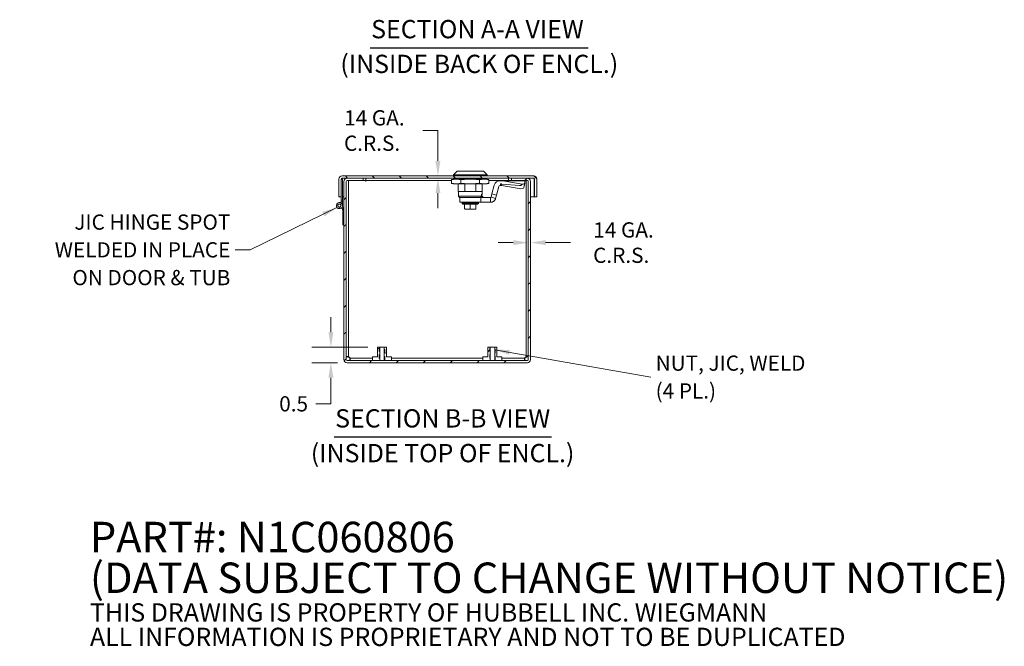
# Model space of a CAD drawing. Units: inches. Extents: x 3.5 to 79.4, y 2.2 to 51.
# Drawn here: x 45.1 to 77.4, y 2.2 to 22.7 of the extents above; entities that cross this region are included whole.
import ezdxf

# ---------------------------------------------------------------- set-up
doc = ezdxf.new("R2010")
doc.units = ezdxf.units.IN
doc.header["$LTSCALE"] = 5
doc.header["$MEASUREMENT"] = 0
doc.linetypes.add('DASHED', pattern=[0.2067, 0.1654, -0.0413])
for name, color, linetype, lineweight in [('Dimension (ANSI)', 7, 'Continuous', 5), ('Hatch (ANSI)', 7, 'Continuous', 5), ('Hidden Narrow (ANSI)', 7, 'DASHED', 5), ('Symbol (ANSI)', 7, 'Continuous', 5), ('Visible (ANSI)', 7, 'Continuous', 5)]:
    doc.layers.add(name, color=color, linetype=linetype, lineweight=lineweight)
doc.styles.add('Note Text (ANSI)', font='RomanS.shx')
doc.styles.add('ROMANS', font='romans.shx')
doc.styles.add('Text Style168', font='tahoma.ttf')
doc.styles.add('Text Style29', font='tahoma.ttf')
doc.dimstyles.new('Default (ANSI)', dxfattribs={"dimscale": 5, "dimtxt": 0.1, "dimasz": 0.098425, "dimexe": 0.125, "dimexo": 0.0625, "dimgap": 0.031496, "dimtad": 0, "dimtih": 1, "dimtoh": 1, "dimrnd": 1e-08, "dimzin": 0, "dimdsep": 46, "dimtxsty": 'ROMANS', "dimcen": 0.09, "dimdle": 0.393701, "dimclrd": 256, "dimclre": 256, "dimclrt": 256, "dimadec": 0, "dimazin": 0, "dimtfac": 1, "dimtofl": 0, "dimtmove": 0, "dimatfit": 3, "dimfxl": 1, "dimtolj": 1, "dimtzin": 0, "dimlwd": -1, "dimlwe": -1, "dimarcsym": 0})
doc.dimstyles.new('Default (ANSI)$7', dxfattribs={"dimscale": 5, "dimtxt": 0.1, "dimasz": 0.098425, "dimexe": 0.125, "dimexo": 0.0625, "dimgap": 0.031496, "dimtad": 0, "dimtih": 1, "dimtoh": 1, "dimrnd": 1e-08, "dimzin": 0, "dimdsep": 46, "dimtxsty": 'ROMANS', "dimcen": 0.09, "dimdle": 0.393701, "dimclrd": 256, "dimclre": 256, "dimclrt": 256, "dimadec": 0, "dimazin": 0, "dimtfac": 1, "dimtofl": 0, "dimtmove": 0, "dimatfit": 3, "dimfxl": 1, "dimtolj": 1, "dimtzin": 0, "dimlwd": -1, "dimlwe": -1, "dimarcsym": 0})

# ---------------------------------------------------------------- blocks, each defined once
blk = doc.blocks.new('*D18')
at = {"layer": 'Defpoints', "color": 0, "transparency": 16777216}
for p in [(56.813, 11.979), (55.283, 11.468), (55.818, 11.468)]:
    blk.add_point(p, dxfattribs=at)
at = {"layer": 'Dimension (ANSI)', "transparency": 16777216}
for p, q in [((55.283, 12.471), (55.283, 12.963)), ((56.5, 11.979), (54.658, 11.979)), ((55.505, 11.468), (54.658, 11.468)), ((55.283, 10.976), (55.283, 10.119)), ((55.283, 10.119), (54.791, 10.119))]:
    blk.add_line(p, q, dxfattribs=at)
for points in [[(55.201, 12.471), (55.365, 12.471), (55.283, 11.979)], [(55.201, 10.976), (55.365, 10.976), (55.283, 11.468)]]:
    blk.add_solid(points, dxfattribs=at)
at = {"layer": 'Dimension (ANSI)', "transparency": 16777216, "insert": (53.586, 10.369), "char_height": 0.5, "attachment_point": 1, "style": 'ROMANS'}
blk.add_mtext('\\A1;0.5', dxfattribs=at)
blk = doc.blocks.new('*D19')
at = {"layer": 'Defpoints', "color": 0, "transparency": 16777216}
for p in [(61.764, 17.425), (61.838, 15.413), (61.838, 11.573)]:
    blk.add_point(p, dxfattribs=at)
at = {"layer": 'Dimension (ANSI)', "transparency": 16777216}
for p, q in [((61.271, 15.413), (60.779, 15.413)), ((62.33, 15.413), (63.144, 15.413))]:
    blk.add_line(p, q, dxfattribs=at)
for points in [[(61.271, 15.495), (61.271, 15.331), (61.764, 15.413)], [(62.33, 15.495), (62.33, 15.331), (61.838, 15.413)]]:
    blk.add_solid(points, dxfattribs=at)
at = {"layer": 'Dimension (ANSI)', "transparency": 16777216, "insert": (64.813, 15.413), "char_height": 0.5, "attachment_point": 5, "style": 'ROMANS'}
blk.add_mtext('\\A1; 14 GA.\\PC.R.S.', dxfattribs=at)
blk = doc.blocks.new('*D20')
at = {"layer": 'Defpoints', "color": 0, "transparency": 16777216}
for p in [(58.795, 17.604), (58.795, 17.53), (58.796, 17.53)]:
    blk.add_point(p, dxfattribs=at)
at = {"layer": 'Dimension (ANSI)', "transparency": 16777216}
for p, q in [((58.304, 19.094), (58.796, 19.094)), ((58.796, 19.094), (58.796, 18.589)), ((58.796, 18.097), (58.796, 18.589)), ((58.796, 17.038), (58.796, 16.546))]:
    blk.add_line(p, q, dxfattribs=at)
for points in [[(58.714, 18.097), (58.878, 18.097), (58.796, 17.604)], [(58.714, 17.038), (58.878, 17.038), (58.796, 17.53)]]:
    blk.add_solid(points, dxfattribs=at)
at = {"layer": 'Dimension (ANSI)', "transparency": 16777216, "insert": (56.634, 19.094), "char_height": 0.5, "attachment_point": 5, "style": 'ROMANS'}
blk.add_mtext('\\A1; 14 GA.\\PC.R.S.', dxfattribs=at)

msp = doc.modelspace()

# ---------------------------------------------------------------- hatches: boundary and pattern name
at = {"layer": 'Hatch (ANSI)'}
h = msp.add_hatch(dxfattribs=at)
h.set_pattern_fill('ANSI31', color=256, scale=5, angle=90, style=0)
edge = h.paths.add_edge_path()
edge.add_line((62.0449, 16.917), (62.0449, 17.4992))
edge.add_ellipse((61.9397, 17.4992), major_axis=(0.1053, 0), ratio=1, start_angle=0, end_angle=90)
edge.add_line((61.9397, 17.6045), (55.6502, 17.6045))
edge.add_ellipse((55.6502, 17.4992), major_axis=(0, 0.1053), ratio=1, start_angle=0, end_angle=90)
edge.add_line((55.5449, 17.4992), (55.5449, 16.917))
edge.add_line((55.5449, 16.917), (55.6189, 16.917))
edge.add_line((55.6189, 16.917), (55.6189, 17.4992))
edge.add_ellipse((55.6502, 17.4992), major_axis=(-0.0312, 0), ratio=1, start_angle=270, end_angle=360, ccw=False)
edge.add_line((55.6502, 17.5305), (55.8178, 17.5305))
edge.add_line((55.8178, 17.5305), (56.3375, 17.5305))
edge.add_line((56.3375, 17.5305), (61.2125, 17.5305))
edge.add_line((61.2125, 17.5305), (61.7323, 17.5305))
edge.add_line((61.7323, 17.5305), (61.9397, 17.5305))
edge.add_ellipse((61.9397, 17.4992), major_axis=(0, 0.0313), ratio=1, start_angle=270, end_angle=360, ccw=False)
edge.add_line((61.9709, 17.4992), (61.9709, 16.917))
edge.add_line((61.9709, 16.917), (62.0449, 16.917))
h = msp.add_hatch(dxfattribs=at)
h.set_pattern_fill('ANSI31', color=256, scale=5, angle=15, style=0)
h.paths.add_polyline_path([(55.6189, 16.7692), (55.6607, 16.7692), (55.6607, 17.4992), (55.6189, 17.4992), (55.6189, 16.917)])
h = msp.add_hatch(dxfattribs=at)
h.set_pattern_fill('ANSI31', color=256, scale=5, style=0)
edge = h.paths.add_edge_path()
edge.add_ellipse((61.7323, 11.5732), major_axis=(0, -0.1052), ratio=1, start_angle=0, end_angle=90)
edge.add_line((61.8375, 11.5732), (61.8375, 17.4252))
edge.add_ellipse((61.7323, 17.4252), major_axis=(0.1053, 0), ratio=1, start_angle=0, end_angle=90)
edge.add_line((61.7323, 17.5305), (61.2125, 17.5305))
edge.add_line((61.2125, 17.5305), (61.2125, 17.4565))
edge.add_line((61.2125, 17.4565), (61.7323, 17.4565))
edge.add_ellipse((61.7323, 17.4252), major_axis=(0, 0.0313), ratio=1, start_angle=270, end_angle=360, ccw=False)
edge.add_line((61.7635, 17.4252), (61.7635, 11.5732))
edge.add_ellipse((61.7323, 11.5732), major_axis=(0.0312, 0), ratio=1, start_angle=270, end_angle=360, ccw=False)
edge.add_line((61.7323, 11.542), (60.899, 11.542))
edge.add_line((60.899, 11.542), (60.6791, 11.542))
edge.add_line((60.6791, 11.542), (60.6613, 11.542))
edge.add_line((60.6613, 11.542), (60.5137, 11.542))
edge.add_line((60.5137, 11.542), (60.496, 11.542))
edge.add_line((60.496, 11.542), (60.276, 11.542))
edge.add_line((60.276, 11.542), (57.274, 11.542))
edge.add_line((57.274, 11.542), (57.0541, 11.542))
edge.add_line((57.0541, 11.542), (57.0363, 11.542))
edge.add_line((57.0363, 11.542), (56.8887, 11.542))
edge.add_line((56.8887, 11.542), (56.871, 11.542))
edge.add_line((56.871, 11.542), (56.651, 11.542))
edge.add_line((56.651, 11.542), (55.8178, 11.542))
edge.add_ellipse((55.8178, 11.5732), major_axis=(0, -0.0313), ratio=1, start_angle=270, end_angle=360, ccw=False)
edge.add_line((55.7865, 11.5732), (55.7865, 17.4252))
edge.add_ellipse((55.8178, 17.4252), major_axis=(-0.0313, 0), ratio=1, start_angle=270, end_angle=360, ccw=False)
edge.add_line((55.8178, 17.4565), (56.3375, 17.4565))
edge.add_line((56.3375, 17.4565), (56.3375, 17.5305))
edge.add_line((56.3375, 17.5305), (55.8178, 17.5305))
edge.add_ellipse((55.8178, 17.4252), major_axis=(0, 0.1053), ratio=1, start_angle=0, end_angle=90)
edge.add_line((55.7125, 17.4252), (55.7125, 16.4692))
edge.add_line((55.7125, 16.4692), (55.7125, 15.9992))
edge.add_line((55.7125, 15.9992), (55.7125, 11.5732))
edge.add_ellipse((55.8178, 11.5732), major_axis=(-0.1053, 0), ratio=1, start_angle=0, end_angle=90)
edge.add_line((55.8178, 11.468), (61.7323, 11.468))
h = msp.add_hatch(dxfattribs=at)
h.set_pattern_fill('ANSI31', color=256, scale=5, angle=-15, style=0)
edge = h.paths.add_edge_path()
edge.add_line((55.7125, 16.4692), (55.6566, 16.6577))
edge.add_ellipse((55.5607, 16.6292), major_axis=(0.0959, 0.0285), ratio=1, start_angle=0, end_angle=306.81818)
edge.add_line((55.6409, 16.5695), (55.6707, 16.4692))
edge.add_line((55.6707, 16.4692), (55.6707, 15.9992))
edge.add_line((55.6707, 15.9992), (55.7125, 15.9992))
edge.add_line((55.7125, 15.9992), (55.7125, 16.4692))
edge = h.paths.add_edge_path(flags=0)
edge.add_ellipse((55.5607, 16.6292), major_axis=(-0.0582, 0), ratio=1, start_angle=0, end_angle=360)
h = msp.add_hatch(dxfattribs=at)
h.set_pattern_fill('ANSI31', color=256, scale=5, angle=75, style=0)
edge = h.paths.add_edge_path()
edge.add_ellipse((55.5607, 16.6292), major_axis=(-0.0046, -0.0498), ratio=1, start_angle=0, end_angle=360)
h = msp.add_hatch(dxfattribs=at)
h.set_pattern_fill('ANSI31', color=256, scale=5, angle=105, style=0)
h.paths.add_polyline_path([(56.651, 11.667), (56.651, 11.542), (56.871, 11.542), (56.8887, 11.542), (56.8887, 11.979), (56.8147, 11.979), (56.8147, 11.667)])
h.paths.add_polyline_path([(57.274, 11.542), (57.274, 11.667), (57.1104, 11.667), (57.1104, 11.979), (57.0363, 11.979), (57.0363, 11.542), (57.0541, 11.542)])
h = msp.add_hatch(dxfattribs=at)
h.set_pattern_fill('ANSI31', color=256, scale=5, style=0)
h.paths.add_polyline_path([(60.276, 11.667), (60.276, 11.542), (60.496, 11.542), (60.5137, 11.542), (60.5137, 11.979), (60.4397, 11.979), (60.4397, 11.667)])
h.paths.add_polyline_path([(60.899, 11.542), (60.899, 11.667), (60.7354, 11.667), (60.7354, 11.979), (60.6613, 11.979), (60.6613, 11.542), (60.6791, 11.542)])

# ---------------------------------------------------------------- linework, layer by layer
at = {"layer": 'Hidden Narrow (ANSI)', "ltscale": 0.16637}
for p, q in [((56.871, 11.979), (56.871, 11.542)), ((57.0541, 11.542), (57.0541, 11.979)), ((60.496, 11.979), (60.496, 11.542)), ((60.6791, 11.542), (60.6791, 11.979))]:
    msp.add_line(p, q, dxfattribs=at)
at = {"layer": 'Symbol (ANSI)', "lineweight": 30}
for p, q in [((56.5737, 21.8142), (63.728, 21.8142)), ((55.3925, 9.0308), (62.5292, 9.0308))]:
    msp.add_line(p, q, dxfattribs=at)
at = {"layer": 'Visible (ANSI)'}
for p, q in [((55.5449, 17.4992), (55.5449, 16.917)), ((55.6189, 16.917), (55.6189, 17.4992)), ((55.6607, 17.4992), (55.6189, 17.4992)), ((55.6189, 17.4992), (55.6189, 16.7692)), ((61.9397, 17.6045), (55.6502, 17.6045)), ((55.6502, 17.5305), (61.9397, 17.5305)), ((55.6607, 16.7692), (55.6607, 17.4992)), ((56.3375, 17.5305), (55.8178, 17.5305)), ((55.8178, 17.4565), (56.3375, 17.4565)), ((55.8605, 17.4565), (55.8605, 11.6683)), ((56.3375, 17.4565), (56.3375, 17.5305)), ((56.4323, 17.4565), (56.3375, 17.4565)), ((56.4323, 17.425), (56.4323, 17.4565)), ((56.4325, 17.4565), (56.4325, 17.5305)), ((59.2437, 17.4565), (56.4325, 17.4565)), ((56.4325, 17.4565), (56.4325, 17.4252)), ((59.3259, 17.499), (59.2437, 17.4793)), ((59.2437, 17.3612), (59.2437, 17.4793)), ((59.4243, 17.7619), (59.3062, 17.6438)), ((59.3062, 17.6438), (60.4086, 17.6438)), ((59.3062, 17.6438), (59.3062, 17.6045)), ((59.3971, 17.499), (59.3259, 17.499)), ((59.8574, 17.499), (59.3971, 17.499)), ((59.4243, 17.7619), (60.2905, 17.7619)), ((59.4637, 17.5305), (59.4637, 17.499)), ((59.5505, 17.3612), (59.5505, 17.4793)), ((59.677, 17.5305), (59.677, 17.499)), ((60.3177, 17.499), (59.8574, 17.499)), ((60.0378, 17.5305), (60.0378, 17.499)), ((60.1642, 17.3612), (60.1642, 17.4793)), ((60.2511, 17.5305), (60.2511, 17.499)), ((60.2905, 17.7619), (60.4086, 17.6438)), ((60.3889, 17.499), (60.3177, 17.499)), ((60.3889, 17.499), (60.4711, 17.4793)), ((60.4086, 17.6438), (60.4086, 17.6045)), ((60.4711, 17.3612), (60.4711, 17.4793)), ((61.1175, 17.4565), (60.4711, 17.4565)), ((61.1175, 17.4565), (61.1175, 17.5305)), ((61.1175, 17.4565), (61.1175, 17.447)), ((61.1177, 17.4565), (61.1177, 17.447)), ((61.2125, 17.4565), (61.1177, 17.4565)), ((61.7323, 17.5305), (61.2125, 17.5305)), ((61.2125, 17.5305), (61.2125, 17.4565)), ((61.2125, 17.4565), (61.7323, 17.4565)), ((61.6895, 11.6683), (61.6895, 17.4565)), ((61.9599, 17.4992), (61.9599, 16.917)), ((61.9709, 17.4992), (61.9709, 16.917)), ((62.0449, 16.917), (62.0449, 17.4992)), ((55.7125, 17.4252), (55.7125, 11.5732)), ((55.7865, 11.5732), (55.7865, 17.4252)), ((56.4325, 17.425), (56.4323, 17.425)), ((56.4325, 17.4252), (56.4325, 17.425)), ((59.3259, 17.3415), (59.2437, 17.3612)), ((59.3971, 17.3415), (59.3259, 17.3415)), ((59.3971, 17.3415), (59.8574, 17.3415)), ((59.4637, 17.3415), (59.4637, 17.0927)), ((59.677, 17.3415), (59.677, 17.0927)), ((60.3177, 17.3415), (59.8574, 17.3415)), ((60.0378, 17.3415), (60.0378, 17.0927)), ((60.2511, 17.3415), (60.2511, 17.0927)), ((60.3889, 17.3415), (60.3177, 17.3415)), ((60.3889, 17.3415), (60.4711, 17.3612)), ((60.6454, 17.3011), (60.5686, 17.0143)), ((60.7207, 16.9736), (60.7975, 17.2603)), ((60.8355, 17.447), (60.8467, 17.447)), ((60.8355, 17.2895), (60.8467, 17.2895)), ((61.6341, 17.447), (60.8467, 17.447)), ((60.8467, 17.3396), (60.8467, 17.2895)), ((60.8858, 17.2895), (60.8467, 17.2895)), ((60.8944, 17.3355), (60.8858, 17.2895)), ((60.8858, 17.2895), (61.4589, 17.1899)), ((60.8946, 17.3368), (61.4766, 17.2848)), ((61.559, 17.3283), (60.9931, 17.4339)), ((61.6457, 17.3622), (61.6188, 17.2178)), ((61.6341, 17.2895), (61.6322, 17.2895)), ((61.6341, 17.2999), (61.6341, 17.2895)), ((61.6522, 17.4339), (61.646, 17.3641)), ((61.7635, 17.4252), (61.7635, 11.5732)), ((61.8375, 11.5732), (61.8375, 17.4252)), ((55.5449, 16.917), (55.6189, 16.917)), ((55.7125, 16.917), (55.6607, 16.917)), ((59.677, 17.0927), (59.4637, 17.0927)), ((59.4676, 17.0927), (59.4676, 16.9352)), ((59.4676, 16.9352), (60.2312, 16.9352)), ((59.507, 16.8958), (59.4676, 16.9352)), ((60.0261, 16.8958), (59.507, 16.8958)), ((59.5208, 16.8958), (59.5208, 16.7383)), ((60.0378, 17.0927), (59.677, 17.0927)), ((60.2097, 16.8958), (60.0261, 16.8958)), ((60.0378, 17.0927), (60.2511, 17.0927)), ((60.5247, 16.8958), (60.2097, 16.8958)), ((60.2097, 16.7383), (60.2097, 16.8958)), ((60.2312, 16.9352), (60.2312, 17.006)), ((60.2312, 16.9942), (60.2353, 16.9942)), ((60.2312, 16.9758), (60.2846, 16.8958)), ((60.2471, 17.0927), (60.2471, 17.006)), ((60.5247, 16.8958), (60.5247, 16.8457)), ((60.5247, 16.8457), (60.5247, 16.7383)), ((60.5686, 17.0143), (60.5399, 16.9075)), ((60.5399, 16.9075), (60.5883, 16.8945)), ((60.7207, 16.9736), (60.5686, 17.0143)), ((60.5883, 16.8945), (60.692, 16.8667)), ((60.7207, 16.9736), (60.692, 16.8667)), ((61.9599, 16.917), (61.8375, 16.917)), ((61.9709, 16.917), (62.0449, 16.917)), ((55.6189, 16.7692), (55.6607, 16.7692)), ((55.6189, 16.7105), (55.6189, 16.7692)), ((55.6409, 16.5695), (55.6707, 16.4692)), ((55.7125, 16.4692), (55.6566, 16.6577)), ((55.6607, 16.7692), (55.6607, 16.6437)), ((59.5208, 16.7383), (59.9154, 16.7383)), ((59.5916, 16.721), (59.5916, 16.6934)), ((59.5916, 16.6934), (60.1231, 16.6934)), ((59.6158, 16.6737), (59.5916, 16.6934)), ((59.6034, 16.7328), (59.6034, 16.7383)), ((59.6073, 16.7328), (59.6034, 16.7328)), ((59.6073, 16.7328), (59.6073, 16.7383)), ((59.6073, 16.7328), (59.6188, 16.7328)), ((59.6158, 16.6737), (60.099, 16.6737)), ((59.6188, 16.7328), (59.6188, 16.7383)), ((59.6375, 16.7328), (59.6188, 16.7328)), ((59.6375, 16.7328), (59.6375, 16.7383)), ((59.6375, 16.7328), (59.6629, 16.7328)), ((59.6629, 16.7328), (59.6629, 16.7383)), ((59.6942, 16.7328), (59.6629, 16.7328)), ((59.669, 16.5359), (59.669, 16.6737)), ((59.7607, 16.5162), (59.6887, 16.5162)), ((59.6942, 16.7328), (59.6942, 16.7383)), ((59.7304, 16.7328), (59.6942, 16.7328)), ((59.7304, 16.7328), (59.7304, 16.7383)), ((59.7705, 16.7328), (59.7304, 16.7328)), ((59.7705, 16.7328), (59.7705, 16.7383)), ((59.8133, 16.7328), (59.7705, 16.7328)), ((59.8574, 16.5162), (59.7854, 16.5162)), ((59.8133, 16.7328), (59.8133, 16.7383)), ((59.8574, 16.7328), (59.8133, 16.7328)), ((59.83, 16.7328), (59.83, 16.7383)), ((59.8574, 16.7328), (59.8574, 16.7383)), ((59.9015, 16.7328), (59.8574, 16.7328)), ((59.8574, 16.5359), (59.8574, 16.6737)), ((59.8574, 16.5359), (59.8574, 16.5162)), ((59.9294, 16.5162), (59.8574, 16.5162)), ((59.9015, 16.7328), (59.9015, 16.7383)), ((59.9442, 16.7328), (59.9015, 16.7328)), ((59.9112, 16.7328), (59.9112, 16.7383)), ((60.2097, 16.7383), (59.9154, 16.7383)), ((59.9442, 16.7328), (59.9442, 16.7383)), ((59.9844, 16.7328), (59.9442, 16.7328)), ((60.0261, 16.5162), (59.9541, 16.5162)), ((59.9844, 16.7328), (59.9844, 16.7383)), ((60.0206, 16.7328), (59.9844, 16.7328)), ((60.0206, 16.7328), (60.0206, 16.7383)), ((60.0519, 16.7328), (60.0206, 16.7328)), ((60.0458, 16.5359), (60.0458, 16.6737)), ((60.0519, 16.7328), (60.0519, 16.7383)), ((60.0773, 16.7328), (60.0519, 16.7328)), ((60.0773, 16.7328), (60.0773, 16.7383)), ((60.096, 16.7328), (60.0773, 16.7328)), ((60.096, 16.7328), (60.096, 16.7383)), ((60.1075, 16.7328), (60.096, 16.7328)), ((60.099, 16.6737), (60.1231, 16.6934)), ((60.1075, 16.7328), (60.1075, 16.7383)), ((60.1113, 16.7328), (60.1075, 16.7328)), ((60.1113, 16.7328), (60.1113, 16.7383)), ((60.1231, 16.721), (60.1231, 16.6934)), ((60.5247, 16.7383), (60.2097, 16.7383)), ((55.6707, 16.4692), (55.6707, 15.9992)), ((55.7125, 15.9992), (55.7125, 16.4692)), ((55.6707, 15.9992), (55.7125, 15.9992)), ((56.8887, 11.979), (56.8147, 11.979)), ((56.8147, 11.979), (56.8147, 11.667)), ((56.8887, 11.542), (56.8887, 11.979)), ((56.8887, 11.979), (57.0363, 11.979)), ((57.1104, 11.979), (57.0363, 11.979)), ((57.0363, 11.979), (57.0363, 11.542)), ((57.1104, 11.667), (57.1104, 11.979)), ((60.5137, 11.979), (60.4397, 11.979)), ((60.4397, 11.979), (60.4397, 11.667)), ((60.5137, 11.542), (60.5137, 11.979)), ((60.5137, 11.979), (60.6613, 11.979)), ((60.7354, 11.979), (60.6613, 11.979)), ((60.6613, 11.979), (60.6613, 11.542)), ((60.7354, 11.667), (60.7354, 11.979)), ((55.8605, 11.6683), (55.7865, 11.6683)), ((56.651, 11.667), (56.651, 11.542)), ((56.8147, 11.667), (56.651, 11.667)), ((57.274, 11.667), (57.1104, 11.667)), ((57.274, 11.542), (57.274, 11.667)), ((60.276, 11.667), (60.276, 11.542)), ((60.4397, 11.667), (60.276, 11.667)), ((60.899, 11.667), (60.7354, 11.667)), ((60.899, 11.542), (60.899, 11.667)), ((61.6895, 11.6683), (61.7635, 11.6683)), ((61.7323, 11.542), (55.8178, 11.542)), ((55.8178, 11.468), (61.7323, 11.468)), ((55.9128, 11.616), (55.9128, 11.542)), ((55.9128, 11.616), (56.651, 11.616)), ((56.651, 11.542), (56.8887, 11.542)), ((57.0363, 11.542), (57.274, 11.542)), ((57.274, 11.616), (60.276, 11.616)), ((60.276, 11.542), (60.5137, 11.542)), ((60.6613, 11.542), (60.899, 11.542)), ((60.899, 11.616), (61.6372, 11.616)), ((61.6372, 11.616), (61.6372, 11.542))]:
    msp.add_line(p, q, dxfattribs=at)
for radius in [0.0582, 0.05]:
    msp.add_circle((55.5607, 16.6292), radius, dxfattribs=at)
for centre, radius, start, end in [((55.6502, 17.4992), 0.1053, 90, 180), ((55.6502, 17.4992), 0.0312, 90, 180), ((55.8178, 17.4252), 0.1053, 90, 180), ((55.8178, 17.4252), 0.0313, 90, 180), ((61.7323, 17.4252), 0.1053, 0, 90), ((61.7323, 17.4252), 0.0313, 0, 90), ((61.9397, 17.4992), 0.1053, 0, 90), ((61.9397, 17.4992), 0.0312, 0, 90), ((60.8355, 17.2501), 0.1969, 90, 165), ((60.8355, 17.2501), 0.0394, 90, 165), ((60.2353, 17.006), 0.0118, 270, 0), ((55.5607, 16.6292), 0.1, 16.53101, 323.34919), ((59.6034, 16.721), 0.0118, 89.99999, 180), ((59.6887, 16.5359), 0.0197, 180, 270), ((60.0261, 16.5359), 0.0197, 270, 0), ((60.1113, 16.721), 0.0118, 0, 90.00001), ((55.8178, 11.5732), 0.1053, 180, 270), ((55.8178, 11.5732), 0.0313, 180, 270), ((61.7323, 11.5732), 0.1052, 270, 0), ((61.7323, 11.5732), 0.0312, 270, 0)]:
    msp.add_arc(centre, radius, start, end, dxfattribs=at)
for centre, major_axis, ratio, start_param, end_param in [((60.8467, 17.2895), (0.367, 0), 0.4290568, 1.160644, 1.5707963), ((61.464, 17.2466), (0.1548, -0.0289), 0.3601811, 4.7468524, 6.2831853), ((61.5514, 17.7154), (-0.0802, -0.4298), 0.3601811, 0.0344634, 0.5215146), ((61.4909, 17.3911), (0.1548, -0.0289), 0.3601811, 5.2339035, 6.3176488), ((59.7854, 16.5281), (0, -0.0118), 0.4254548, 6.2831836, 6.2832613)]:
    msp.add_ellipse(centre, major_axis=major_axis, ratio=ratio, start_param=start_param, end_param=end_param, dxfattribs=at)
for points, knots in [([(55.63, 17.4992), (55.6363, 17.5147), (55.6427, 17.529), (55.649, 17.5303), (55.6494, 17.5304), (55.6498, 17.5305), (55.6502, 17.5305)], [0, 0, 0, 0, 1.4834748, 1.4834748, 1.4834748, 1.5707963, 1.5707963, 1.5707963, 1.5707963]), ([(61.9397, 17.5305), (61.946, 17.5305), (61.9524, 17.5173), (61.9587, 17.5019), (61.9591, 17.501), (61.9595, 17.5001), (61.9599, 17.4992)], [0, 0, 0, 0, 1.4834748, 1.4834748, 1.4834748, 1.5707963, 1.5707963, 1.5707963, 1.5707963]), ([(60.8467, 17.3396), (60.8468, 17.3396), (60.8468, 17.3396), (60.8548, 17.3396), (60.8628, 17.3394), (60.8787, 17.3384), (60.8867, 17.3377), (60.8946, 17.3368)], [-0.12194027, -0.12194027, -0.12194027, -0.12194027, -0.12149789, -0.12149789, -0.06106168, -0.06106168, -0.00011381, -0.00011381, -0.00011381, -0.00011381]), ([(61.6522, 17.4339), (61.6495, 17.4382), (61.6465, 17.4415), (61.6404, 17.4459), (61.6373, 17.447), (61.6341, 17.447)], [-0.16614684, -0.16614684, -0.16614684, -0.16614684, -0.08318446, -0.08318446, -0.00007532, -0.00007532, -0.00007532, -0.00007532]), ([(60.5247, 16.8958), (60.5263, 16.8958), (60.5279, 16.896), (60.5309, 16.897), (60.5324, 16.8977), (60.5346, 16.8992), (60.5354, 16.8999), (60.5379, 16.9026), (60.5392, 16.9049), (60.5399, 16.9075)], [-0.067405328, -0.067405328, -0.067405328, -0.067405328, -0.051794269, -0.051794269, -0.036185659, -0.036185659, -0.025799924, -0.025799924, 0, 0, 0, 0]), ([(60.692, 16.8667), (60.6894, 16.8569), (60.6859, 16.8473), (60.6772, 16.8286), (60.6719, 16.8196), (60.6619, 16.8055), (60.6575, 16.8001), (60.6467, 16.7882), (60.6399, 16.7819), (60.6286, 16.7728), (60.6243, 16.7697), (60.6105, 16.7606), (60.6005, 16.7554), (60.5796, 16.7469), (60.5687, 16.7436), (60.5468, 16.7394), (60.5358, 16.7383), (60.5247, 16.7383)], [-0.57957693, -0.57957693, -0.57957693, -0.57957693, -0.50163898, -0.50163898, -0.42228919, -0.42228919, -0.36940714, -0.36940714, -0.29888039, -0.29888039, -0.25859608, -0.25859608, -0.17239221, -0.17239221, -0.08620004, -0.08620004, -0.00170835, -0.00170835, -0.00170835, -0.00170835]), ([(55.7865, 11.6683), (55.7865, 11.6634), (55.8094, 11.6585), (55.8436, 11.6536), (55.8584, 11.6515), (55.8751, 11.6493), (55.8918, 11.6472)], [0, 0, 0, 0, 1.0950581, 1.0950581, 1.0950581, 1.5707963, 1.5707963, 1.5707963, 1.5707963]), ([(55.8918, 11.6472), (55.8763, 11.6538), (55.862, 11.6605), (55.8606, 11.6671), (55.8606, 11.6675), (55.8605, 11.6679), (55.8605, 11.6683)], [0, 0, 0, 0, 1.4834748, 1.4834748, 1.4834748, 1.5707963, 1.5707963, 1.5707963, 1.5707963]), ([(55.8918, 11.6472), (55.8967, 11.6088), (55.9016, 11.5712), (55.9065, 11.5536), (55.9086, 11.546), (55.9107, 11.542), (55.9128, 11.542)], [0, 0, 0, 0, 1.0950581, 1.0950581, 1.0950581, 1.5707963, 1.5707963, 1.5707963, 1.5707963]), ([(55.8918, 11.6472), (55.8984, 11.6318), (55.905, 11.6174), (55.9117, 11.6161), (55.9121, 11.616), (55.9124, 11.616), (55.9128, 11.616)], [0, 0, 0, 0, 1.4834748, 1.4834748, 1.4834748, 1.5707963, 1.5707963, 1.5707963, 1.5707963]), ([(61.6372, 11.542), (61.6421, 11.542), (61.647, 11.5649), (61.6519, 11.599), (61.654, 11.6138), (61.6561, 11.6305), (61.6583, 11.6472)], [0, 0, 0, 0, 1.0950581, 1.0950581, 1.0950581, 1.5707963, 1.5707963, 1.5707963, 1.5707963]), ([(61.6583, 11.6472), (61.6516, 11.6318), (61.645, 11.6174), (61.6384, 11.6161), (61.638, 11.616), (61.6376, 11.616), (61.6372, 11.616)], [0, 0, 0, 0, 1.4834748, 1.4834748, 1.4834748, 1.5707963, 1.5707963, 1.5707963, 1.5707963]), ([(61.6583, 11.6472), (61.6967, 11.6521), (61.7342, 11.657), (61.7518, 11.6619), (61.7595, 11.664), (61.7635, 11.6662), (61.7635, 11.6683)], [0, 0, 0, 0, 1.0950581, 1.0950581, 1.0950581, 1.5707963, 1.5707963, 1.5707963, 1.5707963]), ([(61.6583, 11.6472), (61.6737, 11.6538), (61.688, 11.6605), (61.6894, 11.6671), (61.6895, 11.6675), (61.6895, 11.6679), (61.6895, 11.6683)], [0, 0, 0, 0, 1.4834748, 1.4834748, 1.4834748, 1.5707963, 1.5707963, 1.5707963, 1.5707963])]:
    msp.add_open_spline(points, degree=3, knots=knots, dxfattribs=at)
for points in [[(55.6332, 17.5255), (55.6321, 17.5169), (55.631, 17.5081), (55.63, 17.4992)], [(61.9566, 17.5255), (61.9577, 17.5169), (61.9588, 17.5081), (61.9599, 17.4992)], [(60.2312, 16.9352), (60.2265, 16.9306), (60.2172, 16.9217), (60.2034, 16.9086), (60.1944, 16.9), (60.19, 16.8958)], [(59.7607, 16.5162), (59.7607, 16.5162), (59.7607, 16.5162), (59.7607, 16.5162)], [(59.7854, 16.5162), (59.7768, 16.5162), (59.7686, 16.5162), (59.7607, 16.5162)], [(59.954, 16.5162), (59.9462, 16.5162), (59.938, 16.5162), (59.9294, 16.5162)], [(59.9294, 16.5162), (59.9294, 16.5162), (59.9294, 16.5162), (59.9294, 16.5162)], [(59.9541, 16.5162), (59.954, 16.5162), (59.954, 16.5162), (59.954, 16.5162)]]:
    msp.add_open_spline(points, degree=3, dxfattribs=at)
for points, weights in [([(59.2437, 17.4793), (59.3259, 17.499), (59.3971, 17.499)], [1.64617092752, 1.77350269189, 1.7735026919]), ([(59.3971, 17.499), (59.4683, 17.499), (59.5505, 17.4793)], [1.7735026919, 1.77350269191, 1.64617092752]), ([(59.5505, 17.4793), (59.715, 17.499), (59.8574, 17.499)], [1.64617092791, 1.77350269706, 1.77350269231]), ([(59.8574, 17.499), (59.9998, 17.499), (60.1642, 17.4793)], [1.77350269231, 1.77350268757, 1.64617092791]), ([(60.1642, 17.4793), (60.2465, 17.499), (60.3177, 17.499)], [1.64617092752, 1.77350269188, 1.7735026919]), ([(60.3177, 17.499), (60.3889, 17.499), (60.4711, 17.4793)], [1.7735026919, 1.77350269192, 1.64617092752]), ([(59.2437, 17.3612), (59.3259, 17.3415), (59.3971, 17.3415)], [1.64617092753, 1.77350269189, 1.7735026919]), ([(59.3971, 17.3415), (59.4683, 17.3415), (59.5505, 17.3612)], [1.7735026919, 1.77350269191, 1.64617092753]), ([(59.5505, 17.3612), (59.715, 17.3415), (59.8574, 17.3415)], [1.64617093, 1.77350269658, 1.77350269457]), ([(59.8574, 17.3415), (59.9998, 17.3415), (60.1642, 17.3612)], [1.77350269457, 1.77350269256, 1.64617093]), ([(60.1642, 17.3612), (60.2465, 17.3415), (60.3177, 17.3415)], [1.64617092753, 1.77350269189, 1.77350269191]), ([(60.3177, 17.3415), (60.3889, 17.3415), (60.4711, 17.3612)], [1.77350269191, 1.77350269193, 1.64617092753])]:
    msp.add_rational_spline(points, weights, degree=2, dxfattribs=at)

# ---------------------------------------------------------------- texts
at = {"layer": 'Symbol (ANSI)', "char_height": 0.6, "attachment_point": 7}
for s, insert, style in [('SECTION A-A VIEW', (56.6044, 21.9365), 'Text Style168'), ('(INSIDE BACK OF ENCL.)', (55.5939, 20.7955), 'Text Style29'), ('SECTION B-B VIEW', (55.4232, 9.1532), 'Text Style168'), ('(INSIDE TOP OF ENCL.)', (54.6244, 8.0121), 'Text Style29')]:
    msp.add_mtext(s, dxfattribs=dict(at, insert=insert, style=style))
at = {"layer": 'Symbol (ANSI)', "char_height": 0.5}
for s, insert, width, attachment_point, line_spacing_factor, style in [('{\\fRomanS|b0|i0;\\H0.5000;JIC HINGE SPOT\\PWELDED IN PLACE\\PON DOOR & TUB}', (51.9816, 15.1756), 7.086262, 6, 1.093904, 'ROMANS'), ('{\\fRomanS|b0|i0;\\H0.5000;NUT, JIC, WELD\\P(4 PL.)}', (65.9429, 10.9989), 6.124601, 4, 1.093904, 'ROMANS'), ('{\\fRomanS|b0|i0|c0|p2;\\H2x;PART#: N1C060806\\P(DATA SUBJECT TO CHANGE WITHOUT NOTICE)\\H1.6157x; \\H0.61894x;\\P \\H1.352x; \\H0.73963x;\\P\\H0.6x;THIS DRAWING IS PROPERTY OF HUBBELL INC. WIEGMANN\\H1.5633x; \\H0.63966x;\\PALL INFORMATION IS PROPRIETARY AND NOT TO BE DUPLICATED\\H1.234x; \\H0.81039x;\\P\\H1.2571x; }', (47.3735, 4.1031), 36.916936, 4, 0.802644, 'Note Text (ANSI)')]:
    msp.add_mtext(s, dxfattribs=dict(at, insert=insert, width=width, attachment_point=attachment_point, line_spacing_factor=line_spacing_factor, style=style))

# ---------------------------------------------------------------- dimensions: what is measured, and where the dimension line sits
at = {"layer": 'Dimension (ANSI)'}
for base, p1, p2, angle, override, picture, middle in [((58.7957, 17.5305), (58.7949, 17.6045), (58.7953, 17.5305), 270, {"dimdec": 2, "dimse1": 1, "dimse2": 1, "dimtp": 0, "dimtm": 0, "dimtdec": 2, "dimtmove": 1, "dimatfit": 1}, '*D20', (58.769, 19.094)), ((61.8375, 15.4133), (61.7635, 17.4252), (61.8375, 11.5732), 180, {"dimtih": 0, "dimtoh": 0, "dimdec": 2, "dimse1": 1, "dimse2": 1, "dimtp": 0, "dimtm": 0, "dimtdec": 2, "dimatfit": 1}, '*D19', (64.8131, 15.4133))]:
    dim = msp.add_linear_dim(base=base, p1=p1, p2=p2, angle=angle, text=' 14 GA.\\PC.R.S.', dimstyle='Default (ANSI)', override=override, dxfattribs=at)
    dim.commit()
    dim.dimension.update_dxf_attribs({"geometry": picture, "text_midpoint": middle, "dimtype": 160})
dim = msp.add_linear_dim(base=(55.2832, 11.468), p1=(56.8125, 11.979), p2=(55.8178, 11.468), angle=90, dimstyle='Default (ANSI)', override={"dimdec": 1, "dimtp": 0, "dimtm": 0, "dimtdec": 2, "dimatfit": 1}, dxfattribs=at)
dim.commit()
dim.dimension.update_dxf_attribs({"geometry": '*D18', "text_midpoint": (54.1098, 10.1194), "dimtype": 160})

# ---------------------------------------------------------------- leaders
at = {"layer": 'Symbol (ANSI)', "annotation_type": 0, "has_hookline": 1, "hookline_direction": 1}
for points, text_width in [([(55.4823, 16.5672), (52.6312, 15.1756), (52.1391, 15.1756)], 6.9149), ([(60.6613, 11.8947), (65.7854, 10.9989)], 5.8972)]:
    msp.add_leader(points, dimstyle='Default (ANSI)$7', override={"dimtad": 0}, dxfattribs=dict(at, text_width=text_width))

doc.saveas('drawing.dxf')
